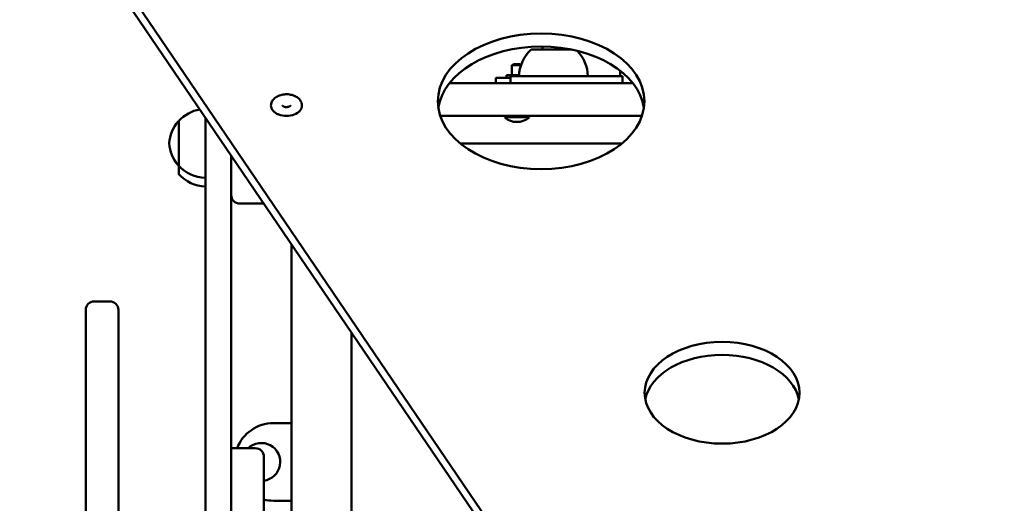
# Model space of a CAD drawing. Units: millimetres. Extents: x 3806 to 27163, y 7100 to 26893.
# Drawn here: x 15131 to 15703, y 16213 to 16494 of the extents above; entities that cross this region are included whole.
import ezdxf

# ---------------------------------------------------------------- set-up
doc = ezdxf.new("R2010")
doc.units = ezdxf.units.MM
doc.header["$LTSCALE"] = 100
doc.layers.add('Widoczne (ISO)', color=7, linetype='Continuous', lineweight=50)
doc.layers.add('Wymiar (ISO)', color=7, linetype='Continuous', lineweight=25)
doc.styles.add('Tekst notatki (ISO)', font='tahoma.ttf')
doc.dimstyles.new('Domyślne (ISO)', dxfattribs={"dimscale": 100, "dimtxt": 3.5, "dimasz": 2.5, "dimexe": 3.175, "dimexo": 0, "dimgap": 0.762, "dimtad": 1, "dimrnd": 1e-08, "dimzin": 0, "dimtxsty": 'Tekst notatki (ISO)', "dimcen": 0.09, "dimdle": 10, "dimclrd": 256, "dimclre": 256, "dimclrt": 256, "dimazin": 0, "dimtfac": 1.001486, "dimtmove": 0, "dimatfit": 3, "dimfxl": 0, "dimtolj": 1, "dimtzin": 0, "dimlwd": -1, "dimlwe": -1, "dimarcsym": 0})

# ---------------------------------------------------------------- blocks, each defined once
blk = doc.blocks.new('*D5')
at = {"layer": 'Defpoints', "color": 0}
for p in [(5399.19, 18468.7), (27163.25, 15937.1), (27163.25, 7417.04)]:
    blk.add_point(p, dxfattribs=at)
at = {"layer": 'Wymiar (ISO)'}
for p, q in [((5399.19, 18468.7), (5399.19, 7099.54)), ((27163.25, 15937.1), (27163.25, 7099.54)), ((5649.19, 7417.04), (26913.25, 7417.04))]:
    blk.add_line(p, q, dxfattribs=at)
for points in [[(5649.19, 7458.71), (5649.19, 7375.37), (5399.19, 7417.04)], [(26913.25, 7458.71), (26913.25, 7375.37), (27163.25, 7417.04)]]:
    blk.add_solid(points, dxfattribs=at)
at = {"layer": 'Wymiar (ISO)', "insert": (15643.04, 7857.81), "char_height": 350, "attachment_point": 1, "style": 'Tekst notatki (ISO)'}
blk.add_mtext('\\A1;21764', dxfattribs=at)

msp = doc.modelspace()

# ---------------------------------------------------------------- linework, layer by layer
at = {"layer": 'Widoczne (ISO)'}
for p, q in [((15551.96, 15984.65), (15166.96, 16551.07)), ((15166.96, 16543.52), (15551.96, 15977.1)), ((15451.95, 16476.6), (15428.5, 16476.6)), ((15435.1, 16476.6), (15435.1, 16478.34)), ((15418.75, 16468.1), (15417.25, 16467.49)), ((15422.63, 16467.49), (15417.25, 16467.49)), ((15417.25, 16461.7), (15417.25, 16467.49)), ((15418.75, 16468.1), (15421.75, 16468.1)), ((15421.75, 16468.1), (15422.71, 16467.71)), ((15480.25, 16461.1), (15480.25, 16464.31)), ((15408.1, 16460.1), (15416.5, 16460.1)), ((15408.1, 16457.1), (15408.1, 16460.1)), ((15414.25, 16461.7), (15421.52, 16461.7)), ((15414.25, 16460.1), (15414.25, 16461.7)), ((15416.5, 16461.1), (15441.67, 16461.1)), ((15416.5, 16457.1), (15416.5, 16461.1)), ((15481.67, 16461.1), (15441.67, 16461.1)), ((15481.67, 16457.1), (15481.67, 16461.1)), ((15487.59, 16457.1), (15381.07, 16457.1)), ((15239.25, 15517.05), (15239.25, 16437.16)), ((15375.72, 16438.1), (15492.94, 16438.1)), ((15413.15, 16437.2), (15413.15, 16438.1)), ((15427.35, 16437.2), (15413.15, 16437.2)), ((15427.35, 16437.2), (15427.35, 16438.1)), ((15223.75, 16435.1), (15223.75, 16409.1)), ((15481.39, 16422.1), (15387.27, 16422.1)), ((15254.25, 16392.1), (15254.25, 16415.09)), ((15223.75, 16409.1), (15223.75, 16404.1)), ((15254.25, 16392.1), (15254.25, 15562.1)), ((15273.28, 16387.1), (15259.25, 16387.1)), ((15289.25, 16204.84), (15289.25, 16363.6)), ((15183.75, 16330.34), (15174.75, 16330.34)), ((15169.75, 15985.34), (15169.75, 16325.34)), ((15188.75, 16325.34), (15188.75, 15985.34)), ((15324.25, 16156.91), (15324.25, 16312.11)), ((15278.75, 16259.6), (15289.25, 16259.6)), ((15268.25, 16245.1), (15254.25, 16245.1)), ((15273.25, 16240.1), (15273.25, 16225.1)), ((15273.25, 15729.1), (15273.25, 16225.1)), ((15289.25, 16214.6), (15278.75, 16214.6))]:
    msp.add_line(p, q, dxfattribs=at)
for centre, radius, start, end in [((15443.49, 16460.5), 22, 132.9566, 178.4343), ((15439.51, 16460.5), 22, 1.5657, 44.3024), ((15239.85, 16420.11), 22, 99.8116, 137.0434), ((15420.25, 16445.2), 10.7, 228.4287, 311.5713), ((15239.22, 16420.9), 21, 138.6754, 176.7065), ((15224.2, 16434.1), 1, 116.4679, 138.6754), ((15239.22, 16423.31), 21, 183.2935, 221.3246), ((15224.2, 16410.1), 1, 221.3246, 243.5321), ((15239.85, 16424.1), 22, 222.9566, 268.4343), ((15239.85, 16419.1), 22, 222.9566, 268.4343), ((15259.25, 16392.1), 5, 180, 270), ((15174.75, 16325.34), 5, 90, 180), ((15183.75, 16325.34), 5, 0, 90), ((15278.75, 16237.1), 22.5, 90, 159.1725), ((15271.75, 16237.1), 11, 277.8375, 133.3418), ((15268.25, 16240.1), 5, 0, 90), ((15278.75, 16237.1), 22.5, 255.851, 270)]:
    msp.add_arc(centre, radius, start, end, dxfattribs=at)
for centre, major_axis, start_param, end_param in [((15726.96, 17892.51), (2120, 0), 4.445065, 4.979712), ((15434.33, 16438.98), (60, 0), 0.096011, 3.045581), ((15286.37, 16444.01), (-9.01, 0), 0, 3.141593), ((15539.47, 16269.7), (45, 0), 0.128169, 3.013423)]:
    msp.add_ellipse(centre, major_axis=major_axis, ratio=0.656059, start_param=start_param, end_param=end_param, dxfattribs=at)
for centre, major_axis in [((15434.33, 16446.52), (60, 0)), ((15539.47, 16277.25), (45, 0))]:
    msp.add_ellipse(centre, major_axis=major_axis, ratio=0.656059, dxfattribs=at)
for points, knots in [([(15295.39, 16444.01), (15295.39, 16444.66), (15295.26, 16445.3), (15294.76, 16446.55), (15294.38, 16447.14), (15293.38, 16448.25), (15292.74, 16448.75), (15291.25, 16449.62), (15290.39, 16449.96), (15288.56, 16450.44), (15287.59, 16450.57), (15285.64, 16450.61), (15284.67, 16450.51), (15282.8, 16450.1), (15281.9, 16449.79), (15280.27, 16448.94), (15279.54, 16448.42), (15278.39, 16447.19), (15277.95, 16446.5), (15277.47, 16445.19), (15277.36, 16444.6), (15277.36, 16444.01)], [2.426008, 2.426008, 2.426008, 2.426008, 2.682366, 2.682366, 2.956804, 2.956804, 3.272457, 3.272457, 3.617665, 3.617665, 3.968011, 3.968011, 4.317442, 4.317442, 4.667653, 4.667653, 5.014884, 5.014884, 5.333603, 5.333603, 5.5676, 5.5676, 5.5676, 5.5676]), ([(15284.04, 16444.03), (15284.04, 16444.03), (15284.04, 16444.02), (15284.07, 16443.97), (15284.12, 16443.89), (15284.32, 16443.72), (15284.43, 16443.63), (15284.72, 16443.48), (15284.89, 16443.4), (15285.29, 16443.28), (15285.51, 16443.23), (15285.99, 16443.16), (15286.24, 16443.14), (15286.75, 16443.16), (15287, 16443.19), (15287.46, 16443.28), (15287.68, 16443.34), (15288.05, 16443.49), (15288.2, 16443.57), (15288.45, 16443.73), (15288.53, 16443.8), (15288.66, 16443.93), (15288.68, 16443.98), (15288.7, 16444.02), (15288.71, 16444.03), (15288.71, 16444.03)], [5.739346, 5.739346, 5.739346, 5.739346, 5.88176, 5.88176, 6.213667, 6.213667, 6.448234, 6.448234, 6.682797, 6.682797, 6.926555, 6.926555, 7.178064, 7.178064, 7.431821, 7.431821, 7.681253, 7.681253, 7.921447, 7.921447, 8.153847, 8.153847, 8.396445, 8.396445, 8.537447, 8.537447, 8.537447, 8.537447])]:
    msp.add_open_spline(points, degree=3, knots=knots, dxfattribs=at)

# ---------------------------------------------------------------- dimensions: what is measured, and where the dimension line sits
at = {"layer": 'Wymiar (ISO)'}
dim = msp.add_linear_dim(base=(27163.25, 7417.04), p1=(5399.19, 18468.7), p2=(27163.25, 15937.1), angle=180, dimstyle='Domyślne (ISO)', override={"dimdec": 0, "dimtp": 0, "dimtm": 0, "dimtdec": 2, "dimtofl": 0, "dimatfit": 1}, dxfattribs=at)
dim.commit()
dim.dimension.update_dxf_attribs({"geometry": '*D5', "text_midpoint": (16281.22, 7417.04), "dimtype": 160})

doc.saveas('drawing.dxf')
